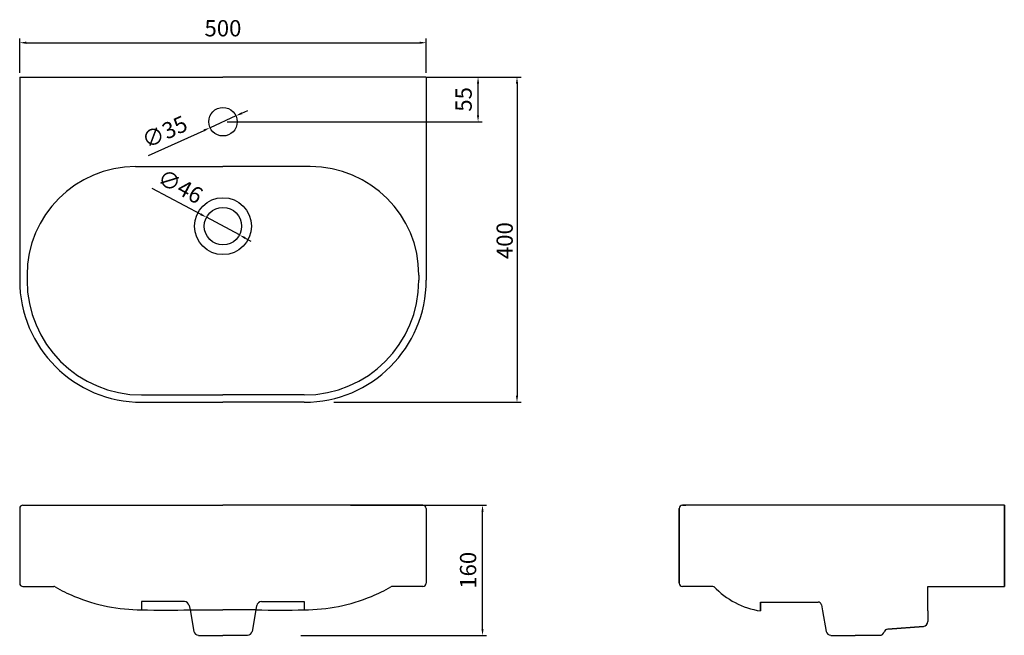
# Model space of a CAD drawing. Units: millimetres. Extents: x 9592 to 10803, y 515 to 1272.
import ezdxf
from ezdxf.lldxf.tags import DXFTag

# ---------------------------------------------------------------- set-up
doc = ezdxf.new("R2010")
doc.units = ezdxf.units.MM
doc.header["$LTSCALE"] = 15
doc.layers.add('biaozhu', color=7, linetype='Continuous')
doc.layers.add('Default', color=7, linetype='Continuous')
doc.styles.get("Standard").update_dxf_attribs({"font": 'arial.ttf'})
tags = doc.linetypes.add('HIDDEN2', pattern=[4.7625, 3.175, -1.5875]).pattern_tags.tags
tags[6:7] = [DXFTag(74, 4), DXFTag(75, 0), DXFTag(340, '0'), DXFTag(46, 0.0), DXFTag(50, 0.0), DXFTag(44, 0.0), DXFTag(45, 0.0)]
tags[4:5] = [DXFTag(74, 4), DXFTag(75, 0), DXFTag(340, '0'), DXFTag(46, 0.0), DXFTag(50, 0.0), DXFTag(44, 0.0), DXFTag(45, 0.0)]
doc.dimstyles.new('ISO-25', dxfattribs={"dimtxt": 20, "dimasz": 8, "dimexe": 5, "dimexo": 5, "dimgap": 5, "dimtad": 1, "dimdec": 0, "dimdsep": 46, "dimtxsty": 'Standard', "dimcen": 2.5, "dimadec": 0, "dimazin": 0, "dimtfac": 1, "dimtdec": 0, "dimtmove": 0, "dimatfit": 3, "dimfxl": 0, "dimarcsym": 0})

# ---------------------------------------------------------------- blocks, each defined once
blk = doc.blocks.new('*D2')
at = {"layer": 'biaozhu', "color": 0, "lineweight": -2}
for p, q in [((10093.3, 1201.5), (10209.1, 1201.5)), ((10204.1, 1193.5), (10204.1, 809.5)), ((9978.7, 801.5), (10209.1, 801.5))]:
    blk.add_line(p, q, dxfattribs=at)
at = {"layer": 'biaozhu', "color": 0}
for points in [[(10202.7, 1193.5), (10205.4, 1193.5), (10204.1, 1201.5)], [(10202.7, 809.5), (10205.4, 809.5), (10204.1, 801.5)]]:
    blk.add_solid(points, dxfattribs=at)
at = {"layer": 'Defpoints', "color": 0}
for p in [(10088.3, 1201.5), (9973.7, 801.5), (10204.1, 801.5)]:
    blk.add_point(p, dxfattribs=at)
at = {"layer": 'biaozhu', "color": 0, "insert": (10188.9, 1000.3), "char_height": 20, "attachment_point": 5, "rotation": 90}
blk.add_mtext('\\A1;400', dxfattribs=at)
blk = doc.blocks.new('*D4')
at = {"layer": 'biaozhu', "color": 0, "lineweight": -2}
for p, q in [((9858.3, 1153.7), (9826.5, 1139.2)), ((9865.6, 1157), (9872.9, 1160.3)), ((9750.7, 1104.8), (9819.2, 1135.9))]:
    blk.add_line(p, q, dxfattribs=at)
at = {"layer": 'biaozhu', "color": 0}
for points in [[(9865.1, 1158.2), (9866.2, 1155.8), (9858.3, 1153.7)], [(9818.6, 1137.1), (9819.7, 1134.7), (9826.5, 1139.2)]]:
    blk.add_solid(points, dxfattribs=at)
at = {"layer": 'Defpoints', "color": 0}
for p in [(9858.3, 1153.7), (9826.5, 1139.2)]:
    blk.add_point(p, dxfattribs=at)
at = {"layer": 'biaozhu', "color": 0, "insert": (9771.7, 1131.7), "char_height": 20, "attachment_point": 5, "rotation": 24.4207}
blk.add_mtext('∅35', dxfattribs=at)
blk = doc.blocks.new('*D5')
at = {"layer": 'biaozhu', "color": 0, "lineweight": -2}
for p, q in [((9999.1, 674.9), (10166.7, 674.9)), ((10161.7, 522.9), (10161.7, 666.9)), ((9938.4, 514.9), (10166.7, 514.9))]:
    blk.add_line(p, q, dxfattribs=at)
at = {"layer": 'biaozhu', "color": 0}
for points in [[(10160.3, 666.9), (10163, 666.9), (10161.7, 674.9)], [(10160.3, 522.9), (10163, 522.9), (10161.7, 514.9)]]:
    blk.add_solid(points, dxfattribs=at)
at = {"layer": 'Defpoints', "color": 0}
for p in [(9994.1, 674.9), (10161.7, 674.9), (9933.4, 514.9)]:
    blk.add_point(p, dxfattribs=at)
at = {"layer": 'biaozhu', "color": 0, "insert": (10146.5, 594.9), "char_height": 20, "attachment_point": 5, "rotation": 90}
blk.add_mtext('160', dxfattribs=at)
blk = doc.blocks.new('*D6')
at = {"layer": 'biaozhu', "color": 0, "lineweight": -2}
for p, q in [((9592.4, 1206.5), (9592.4, 1248.7)), ((10092.4, 1206.5), (10092.4, 1248.7)), ((9600.4, 1243.7), (10084.4, 1243.7))]:
    blk.add_line(p, q, dxfattribs=at)
at = {"layer": 'biaozhu', "color": 0}
for points in [[(9600.4, 1245), (9600.4, 1242.3), (9592.4, 1243.7)], [(10084.4, 1245), (10084.4, 1242.3), (10092.4, 1243.7)]]:
    blk.add_solid(points, dxfattribs=at)
at = {"layer": 'Defpoints', "color": 0}
for p in [(10092.4, 1243.7), (9592.4, 1201.5), (10092.4, 1201.5)]:
    blk.add_point(p, dxfattribs=at)
at = {"layer": 'biaozhu', "color": 0, "insert": (9842.4, 1258.9), "char_height": 20, "attachment_point": 5}
blk.add_mtext('500', dxfattribs=at)
blk = doc.blocks.new('*D7')
at = {"layer": 'biaozhu', "color": 0, "lineweight": -2}
for p, q in [((9754.8, 1065), (9815.1, 1032.7)), ((9862.7, 1007.3), (9822.1, 1029)), ((9869.7, 1003.5), (9876.8, 999.7))]:
    blk.add_line(p, q, dxfattribs=at)
at = {"layer": 'biaozhu', "color": 0}
for points in [[(9815.7, 1033.9), (9814.4, 1031.6), (9822.1, 1029)], [(9870.4, 1004.7), (9869.1, 1002.3), (9862.7, 1007.3)]]:
    blk.add_solid(points, dxfattribs=at)
at = {"layer": 'Defpoints', "color": 0}
for p in [(9822.1, 1029), (9862.7, 1007.3)]:
    blk.add_point(p, dxfattribs=at)
at = {"layer": 'biaozhu', "color": 0, "insert": (9788.8, 1064.7), "char_height": 20, "attachment_point": 5, "rotation": 331.8453}
blk.add_mtext('∅46', dxfattribs=at)
blk = doc.blocks.new('*D10')
at = {"layer": 'biaozhu', "color": 0, "lineweight": -2}
for p, q in [((10093.3, 1201.5), (10161.2, 1201.5)), ((10156.2, 1154.5), (10156.2, 1193.5)), ((9847.4, 1146.5), (10161.2, 1146.5))]:
    blk.add_line(p, q, dxfattribs=at)
at = {"layer": 'biaozhu', "color": 0}
for points in [[(10154.8, 1193.5), (10157.5, 1193.5), (10156.2, 1201.5)], [(10154.8, 1154.5), (10157.5, 1154.5), (10156.2, 1146.5)]]:
    blk.add_solid(points, dxfattribs=at)
at = {"layer": 'Defpoints', "color": 0}
for p in [(10088.3, 1201.5), (10156.2, 1201.5), (9842.4, 1146.5)]:
    blk.add_point(p, dxfattribs=at)
at = {"layer": 'biaozhu', "color": 0, "insert": (10141, 1174), "char_height": 20, "attachment_point": 5, "rotation": 90}
blk.add_mtext('55', dxfattribs=at)

msp = doc.modelspace()

# ---------------------------------------------------------------- linework, layer by layer
at = {"layer": 'biaozhu', "color": 0}
for centre in [(9772.1, 1533.4), (9912.7, 1533.4)]:
    msp.add_arc(centre, 987.5, 268.2752, 271.7248, dxfattribs=at)
at = {"layer": 'Default', "color": 0, "linetype": 'Continuous'}
for p, q in [((9592.4, 1201.5), (9592.4, 951.5)), ((9592.4, 1201.5), (9842.4, 1201.5)), ((10092.4, 1201.5), (9842.4, 1201.5)), ((10092.4, 1201.5), (10092.4, 951.5)), ((9735, 1091.5), (9842.4, 1091.5)), ((9949.8, 1091.5), (9842.4, 1091.5)), ((9601.4, 957.8), (9601.4, 951.5)), ((9601.4, 957.8), (9601.4, 951.5)), ((10083.4, 957.8), (10083.4, 951.5)), ((9742.4, 810.5), (9842.4, 810.5)), ((9742.4, 801.5), (9842.4, 801.5)), ((9942.4, 810.5), (9842.4, 810.5)), ((9942.4, 801.5), (9842.4, 801.5)), ((9592.4, 670.9), (9592.4, 578.9)), ((9596.4, 674.9), (9842.4, 674.9)), ((10088.4, 674.9), (9842.4, 674.9)), ((10092.4, 670.9), (10092.4, 578.9)), ((10403.5, 578.9), (10403.5, 670.9)), ((10403.5, 670.9), (10403.5, 578.9)), ((10407.5, 674.9), (10411.8, 674.9)), ((10803.5, 674.9), (10407.5, 674.9)), ((10731, 674.9), (10689.5, 674.9)), ((10803.5, 674.9), (10766, 674.9)), ((10803.5, 574.9), (10803.5, 674.9)), ((10803.5, 674.9), (10803.5, 574.9)), ((9596.4, 574.9), (9634.2, 574.9)), ((10088.4, 574.9), (10050.6, 574.9)), ((10445, 574.9), (10407.5, 574.9)), ((10445, 574.9), (10407.5, 574.9)), ((10446.3, 574.9), (10446.9, 574.2)), ((10709.5, 574.9), (10803.5, 574.9)), ((10709.5, 544.9), (10709.5, 574.9)), ((9801.9, 546.4), (9806.6, 519.7)), ((9882.9, 546.4), (9878.2, 519.7)), ((10503.5, 555.9), (10574.5, 555.9)), ((10503.5, 544.9), (10503.5, 555.9)), ((10503.5, 555.9), (10574.5, 555.9)), ((10503.5, 555.9), (10503.5, 544.9)), ((10578.5, 552.6), (10579.8, 544.9)), ((10579.8, 544.9), (10584.3, 519.7)), ((10709.5, 544.9), (10709.5, 531.9)), ((10703.9, 525.9), (10660.2, 522.6)), ((10660.2, 522.6), (10703.9, 525.9)), ((9812.2, 514.9), (9842.4, 514.9)), ((9872.6, 514.9), (9842.4, 514.9)), ((10589.9, 514.9), (10597.1, 514.9)), ((10589.9, 514.9), (10620.1, 514.9)), ((10650.3, 514.9), (10620.1, 514.9)), ((10650.3, 514.9), (10643.1, 514.9))]:
    msp.add_line(p, q, dxfattribs=at)
at = {"layer": 'Default', "color": 8, "linetype": 'Continuous'}
for p, q in [((9742.4, 556.4), (9742.4, 546.4)), ((9795.1, 556.4), (9742.4, 556.4)), ((9801, 551.4), (9801.9, 546.4)), ((9883.8, 551.4), (9882.9, 546.4)), ((9889.8, 556.4), (9942.4, 556.4)), ((9942.4, 556.4), (9942.4, 546.4))]:
    msp.add_line(p, q, dxfattribs=at)
at = {"layer": 'Default', "color": 8, "linetype": 'HIDDEN2'}
for p in [(9801.9, 546.4), (9882.9, 546.4)]:
    msp.add_line(p, (9842.4, 546.4), dxfattribs=at)
at = {"layer": 'Default', "color": 0, "linetype": 'Continuous'}
for centre, radius in [((9842.4, 1146.5), 17.5), ((9842.4, 1018.1), 35), ((9842.4, 1018.1), 23)]:
    msp.add_circle(centre, radius, dxfattribs=at)
for centre, radius, start, end in [((9735, 957.8), 133.6, 90, 180), ((9949.8, 957.8), 133.6, 0, 90), ((9742.4, 951.5), 150, 180, 270), ((9742.4, 951.5), 141, 180, 270), ((9942.4, 951.5), 150, 270, 0), ((9942.4, 951.5), 141, 270, 0), ((9596.4, 670.9), 4, 90, 180), ((10088.4, 670.9), 4, 0, 90), ((10407.5, 670.9), 4, 90, 180), ((10407.5, 670.9), 4, 90, 180), ((9596.4, 578.9), 4, 180, 270), ((9634.2, 571.9), 3, 55.8516, 90), ((9742.4, 762.9), 216.5, 240.5171, 247.524), ((9942.4, 762.9), 216.5, 292.476, 299.4829), ((10050.6, 571.9), 3, 90, 124.1484), ((10088.4, 578.9), 4, 270, 0), ((10407.5, 578.9), 4, 180, 270), ((10407.5, 578.9), 4, 180, 270), ((10445, 571.9), 3, 50.7733, 90), ((10445, 571.9), 3, 45.1096, 90), ((10518.8, 643.7), 100, 223.4804, 261.1542), ((10518.8, 643.7), 100, 223.4804, 261.1542), ((9742.4, 762.9), 216.5, 247.524, 270), ((9942.4, 762.9), 216.5, 270, 292.476), ((10574.5, 551.9), 4, 9.9992, 90), ((10574.5, 551.9), 4, 9.9992, 90), ((10660.6, 517.6), 5, 94.3573, 163.2578), ((10660.6, 517.6), 5, 94.3573, 163.2578), ((10703.5, 531.9), 6, 274.3573, 0), ((10703.5, 531.9), 6, 274.3573, 0), ((9812.2, 520.7), 5.71, 189.9992, 270), ((9872.6, 520.7), 5.71, 270, 350.0008), ((10589.9, 520.7), 5.71, 189.9992, 270), ((10589.9, 520.7), 5.71, 189.9992, 270), ((10650.3, 520.7), 5.71, 270, 343.2578), ((10650.3, 520.7), 5.71, 270, 343.2578)]:
    msp.add_arc(centre, radius, start, end, dxfattribs=at)
at = {"layer": 'Default', "color": 8, "linetype": 'Continuous'}
for centre, start, end in [((9795, 550.4), 9.9992, 90), ((9889.8, 550.4), 90, 170.0008)]:
    msp.add_arc(centre, 6, start, end, dxfattribs=at)

# ---------------------------------------------------------------- dimensions: what is measured, and where the dimension line sits
at = {"layer": 'biaozhu', "color": 0}
dim = msp.add_linear_dim(base=(10092.4, 1243.7), p1=(9592.4, 1201.5), p2=(10092.4, 1201.5), dimstyle='ISO-25', dxfattribs=at)
dim.commit()
dim.dimension.update_dxf_attribs({"geometry": '*D6', "text_midpoint": (9842.4, 1258.9)})
for base, p1, p2, picture, middle in [((10156.2, 1201.5), (9842.4, 1146.5), (10088.3, 1201.5), '*D10', (10141, 1174)), ((10161.7, 674.9), (9933.4, 514.9), (9994.1, 674.9), '*D5', (10146.5, 594.9))]:
    dim = msp.add_linear_dim(base=base, p1=p1, p2=p2, angle=90, dimstyle='ISO-25', dxfattribs=at)
    dim.commit()
    dim.dimension.update_dxf_attribs({"geometry": picture, "text_midpoint": middle})
dim = msp.add_linear_dim(base=(10204.1, 801.5), p1=(10088.3, 1201.5), p2=(9973.7, 801.5), angle=90, text='\\A1;<>', dimstyle='ISO-25', dxfattribs=at)
dim.commit()
dim.dimension.update_dxf_attribs({"geometry": '*D2', "text_midpoint": (10204.1, 1000.3), "dimtype": 160})
dim = msp.add_diameter_dim_2p(p1=(9858.3, 1153.7), p2=(9826.5, 1139.2), dimstyle='ISO-25', dxfattribs=at)
dim.commit()
dim.dimension.update_dxf_attribs({"geometry": '*D4', "text_midpoint": (9778.3, 1117.3), "dimtype": 163})
dim = msp.add_diameter_dim_2p(p1=(9862.7, 1007.3), p2=(9822.1, 1029), dimstyle='ISO-25', dxfattribs=at)
dim.commit()
dim.dimension.update_dxf_attribs({"geometry": '*D7', "text_midpoint": (9788.8, 1064.7)})

doc.saveas('drawing.dxf')
